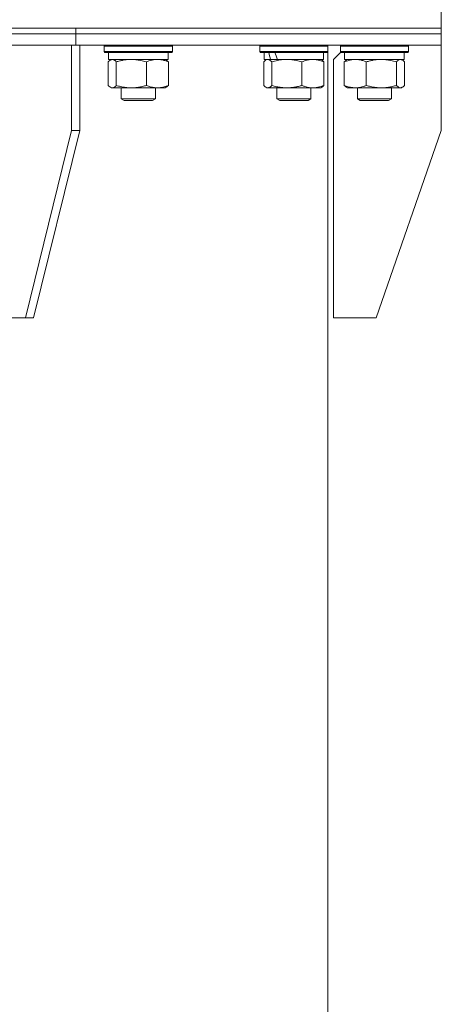
# Model space of a CAD drawing. Units: millimetres. Extents: x 0 to 10568, y -4 to 7425.
# Drawn here: x 2436 to 2584, y 5168 to 5514 of the extents above; entities that cross this region are included whole.
import ezdxf

# ---------------------------------------------------------------- set-up
doc = ezdxf.new("R2010")
doc.units = ezdxf.units.MM
doc.linetypes.add('K5LT_THIN', pattern=[0])
doc.layers.add('R', color=1, linetype='Continuous', true_color=0xff0000)
doc.layers.add('WELDING', color=7, linetype='Continuous', true_color=0xffffff)

msp = doc.modelspace()

# ---------------------------------------------------------------- linework, layer by layer
at = {"layer": 'R', "color": 7, "linetype": 'K5LT_THIN', "lineweight": 18}
for p, q in [((2584.27, 5511.37), (2584.27, 5517.37)), ((1704.27, 5511.37), (2584.27, 5511.37)), ((2144.27, 5511.37), (2455.4, 5511.37)), ((2455.4, 5511.37), (2584.27, 5511.37)), ((2455.4, 5509.37), (2455.4, 5511.37)), ((2455.4, 5509.37), (2455.4, 5511.37)), ((2584.27, 5509.37), (2584.27, 5511.37)), ((2584.27, 5509.37), (2584.27, 5511.37)), ((2144.27, 5509.37), (2455.4, 5509.37)), ((2144.27, 5509.37), (2455.4, 5509.37)), ((2455.4, 5509.37), (2584.27, 5509.37)), ((2455.4, 5505.37), (2455.4, 5509.37)), ((2455.4, 5505.37), (2455.4, 5509.37)), ((2455.4, 5509.37), (2584.27, 5509.37)), ((2584.27, 5505.37), (2584.27, 5509.37)), ((2584.27, 5505.37), (2584.27, 5509.37)), ((2144.27, 5505.37), (2455.4, 5505.37)), ((2453.98, 5505.37), (2453.98, 5475.37)), ((2455.4, 5505.37), (2584.27, 5505.37)), ((2456.81, 5505.37), (2456.81, 5475.37)), ((2465.48, 5505.07), (2465.65, 5505.37)), ((2465.48, 5505.07), (2465.48, 5503.17)), ((2480.58, 5505.07), (2465.48, 5505.07)), ((2465.48, 5503.17), (2465.65, 5502.87)), ((2480.58, 5503.17), (2465.48, 5503.17)), ((2489.48, 5505.07), (2480.58, 5505.07)), ((2489.48, 5503.17), (2480.58, 5503.17)), ((2489.48, 5505.07), (2489.31, 5505.37)), ((2489.48, 5503.17), (2489.31, 5502.87)), ((2489.48, 5505.07), (2489.48, 5503.17)), ((2520.3, 5505.07), (2520.47, 5505.37)), ((2520.3, 5503.17), (2520.3, 5505.07)), ((2520.3, 5505.07), (2544.3, 5505.07)), ((2520.3, 5503.17), (2520.47, 5502.87)), ((2520.3, 5503.17), (2544.3, 5503.17)), ((2544.3, 5505.07), (2544.13, 5505.37)), ((2544.3, 5503.17), (2544.13, 5502.87)), ((2544.27, 5505.12), (2544.27, 5505.37)), ((2544.3, 5505.07), (2544.27, 5505.12)), ((2544.3, 5503.17), (2544.27, 5503.12)), ((2544.27, 4715.62), (2544.27, 5503.12)), ((2544.3, 5503.17), (2544.3, 5505.07)), ((2544.3, 5503.17), (2544.3, 5505.07)), ((2548.82, 5502.93), (2546.27, 5500.37)), ((2548.68, 5505.07), (2548.85, 5505.37)), ((2548.68, 5505.07), (2548.85, 5505.37)), ((2548.68, 5505.07), (2548.68, 5503.17)), ((2548.68, 5505.07), (2548.68, 5503.17)), ((2569.16, 5505.07), (2548.68, 5505.07)), ((2548.68, 5503.17), (2548.85, 5502.87)), ((2548.68, 5503.17), (2548.82, 5502.93)), ((2569.16, 5503.17), (2548.68, 5503.17)), ((2572.68, 5505.07), (2569.16, 5505.07)), ((2572.68, 5503.17), (2569.16, 5503.17)), ((2572.68, 5505.07), (2572.5, 5505.37)), ((2572.68, 5503.17), (2572.5, 5502.87)), ((2572.68, 5505.07), (2572.68, 5503.17)), ((2584.27, 5505.37), (2584.27, 5475.37)), ((2480.54, 5502.87), (2465.65, 5502.87)), ((2466.88, 5499.52), (2466.88, 5491.22)), ((2466.98, 5502.87), (2466.98, 5500.37)), ((2487.98, 5500.37), (2466.98, 5500.37)), ((2467.64, 5500.18), (2467.98, 5500.37)), ((2469.72, 5499.52), (2469.72, 5491.22)), ((2480.32, 5499.52), (2480.32, 5491.22)), ((2489.31, 5502.87), (2480.54, 5502.87)), ((2487.32, 5500.18), (2486.98, 5500.37)), ((2487.98, 5502.87), (2487.98, 5500.37)), ((2488.07, 5499.52), (2488.07, 5491.22)), ((2520.47, 5502.87), (2544.13, 5502.87)), ((2521.7, 5491.22), (2521.7, 5499.52)), ((2521.8, 5500.37), (2521.8, 5502.87)), ((2521.8, 5500.37), (2524.12, 5500.37)), ((2522.46, 5500.18), (2522.8, 5500.37)), ((2524.83, 5500.37), (2524.12, 5500.37)), ((2524.54, 5491.22), (2524.54, 5499.52)), ((2524.83, 5500.37), (2526.58, 5500.37)), ((2526.58, 5500.37), (2542.8, 5500.37)), ((2535.14, 5491.22), (2535.14, 5499.52)), ((2542.14, 5500.18), (2541.8, 5500.37)), ((2542.8, 5500.37), (2542.8, 5502.87)), ((2542.9, 5491.22), (2542.9, 5499.52)), ((2546.27, 5409.37), (2546.27, 5500.37)), ((2569.04, 5502.87), (2548.85, 5502.87)), ((2550.08, 5499.52), (2550.08, 5491.22)), ((2550.18, 5502.87), (2550.18, 5500.37)), ((2571.18, 5500.37), (2550.18, 5500.37)), ((2550.84, 5500.18), (2551.18, 5500.37)), ((2557.84, 5499.52), (2557.84, 5491.22)), ((2568.43, 5499.52), (2568.43, 5491.22)), ((2572.5, 5502.87), (2569.04, 5502.87)), ((2570.51, 5500.18), (2570.18, 5500.37)), ((2571.18, 5502.87), (2571.18, 5500.37)), ((2571.27, 5499.52), (2571.27, 5491.22)), ((2467.64, 5490.57), (2467.98, 5490.37)), ((2475.02, 5490.37), (2467.98, 5490.37)), ((2471.48, 5490.37), (2471.48, 5486.45)), ((2486.98, 5490.37), (2475.02, 5490.37)), ((2483.48, 5490.37), (2483.48, 5486.45)), ((2487.31, 5490.57), (2486.98, 5490.37)), ((2522.46, 5490.57), (2522.8, 5490.37)), ((2523.12, 5490.37), (2522.8, 5490.37)), ((2529.84, 5490.37), (2523.12, 5490.37)), ((2526.3, 5490.37), (2526.3, 5486.45)), ((2539.02, 5490.37), (2529.84, 5490.37)), ((2538.3, 5490.37), (2538.3, 5486.45)), ((2541.8, 5490.37), (2539.02, 5490.37)), ((2542.14, 5490.57), (2541.8, 5490.37)), ((2550.84, 5490.57), (2551.18, 5490.37)), ((2563.14, 5490.37), (2551.18, 5490.37)), ((2554.68, 5490.37), (2554.68, 5486.45)), ((2570.18, 5490.37), (2563.14, 5490.37)), ((2566.68, 5490.37), (2566.68, 5486.45)), ((2570.51, 5490.57), (2570.18, 5490.37)), ((2471.48, 5486.45), (2472.48, 5485.87)), ((2475.93, 5486.45), (2471.48, 5486.45)), ((2476.18, 5485.87), (2472.48, 5485.87)), ((2483.48, 5486.45), (2475.93, 5486.45)), ((2482.48, 5485.87), (2476.18, 5485.87)), ((2483.48, 5486.45), (2482.48, 5485.87)), ((2526.3, 5486.45), (2527.3, 5485.87)), ((2529.3, 5486.45), (2526.3, 5486.45)), ((2529.8, 5485.87), (2527.3, 5485.87)), ((2538.3, 5486.45), (2529.3, 5486.45)), ((2537.3, 5485.87), (2529.8, 5485.87)), ((2538.3, 5486.45), (2537.3, 5485.87)), ((2554.68, 5486.45), (2555.68, 5485.87)), ((2562.23, 5486.45), (2554.68, 5486.45)), ((2561.97, 5485.87), (2555.68, 5485.87)), ((2565.68, 5485.87), (2561.97, 5485.87)), ((2566.68, 5486.45), (2562.23, 5486.45)), ((2566.68, 5486.45), (2565.68, 5485.87)), ((2437.72, 5409.37), (2453.98, 5475.37)), ((2440.55, 5409.37), (2456.81, 5475.37)), ((2456.81, 5475.37), (2453.98, 5475.37)), ((2561.27, 5409.37), (2584.27, 5475.37)), ((2437.72, 5409.37), (2427.11, 5409.37)), ((2437.72, 5409.37), (2440.55, 5409.37)), ((2561.27, 5409.37), (2546.27, 5409.37))]:
    msp.add_line(p, q, dxfattribs=at)
for centre, start_param, end_param in [((2532.3, 5497.94), 1.243113, 1.355715), ((2532.3, 5505.04), 1.5603, 1.672693)]:
    msp.add_ellipse(centre, major_axis=(-8.18, 22.39), ratio=0.294295, start_param=start_param, end_param=end_param, dxfattribs=at)
at = {"layer": 'WELDING', "color": 7, "linetype": 'K5LT_THIN', "lineweight": 18}
for p, q in [((2467.13, 5499.78), (2466.88, 5499.52)), ((2467.39, 5500), (2467.13, 5499.78)), ((2467.64, 5500.18), (2467.39, 5500)), ((2467.86, 5500.28), (2467.64, 5500.18)), ((2468.08, 5500.35), (2467.86, 5500.28)), ((2468.3, 5500.37), (2468.08, 5500.35)), ((2487.31, 5500.18), (2487.57, 5500)), ((2487.57, 5500), (2487.82, 5499.78)), ((2487.82, 5499.78), (2488.07, 5499.52)), ((2521.96, 5499.78), (2521.7, 5499.52)), ((2522.21, 5500), (2521.96, 5499.78)), ((2522.46, 5500.18), (2522.21, 5500)), ((2523.16, 5500.37), (2522.46, 5500.18)), ((2523.86, 5500.13), (2523.16, 5500.37)), ((2524.54, 5499.52), (2523.86, 5500.13)), ((2542.14, 5500.18), (2542.39, 5500)), ((2542.39, 5500), (2542.64, 5499.78)), ((2542.64, 5499.78), (2542.9, 5499.52)), ((2550.84, 5499.81), (2550.08, 5499.52)), ((2550.08, 5499.52), (2550.33, 5499.78)), ((2550.33, 5499.78), (2550.59, 5500)), ((2550.59, 5500), (2550.84, 5500.18)), ((2552.12, 5500.17), (2550.84, 5499.81)), ((2553.43, 5500.35), (2552.12, 5500.17)), ((2553.96, 5500.37), (2553.43, 5500.35)), ((2570.07, 5500.35), (2569.85, 5500.37)), ((2570.29, 5500.28), (2570.07, 5500.35)), ((2570.51, 5500.18), (2570.29, 5500.28)), ((2570.77, 5500), (2570.51, 5500.18)), ((2571.02, 5499.78), (2570.77, 5500)), ((2571.27, 5499.52), (2571.02, 5499.78)), ((2466.88, 5491.22), (2467.13, 5490.96)), ((2467.13, 5490.96), (2467.39, 5490.74)), ((2467.39, 5490.74), (2467.64, 5490.57)), ((2467.64, 5490.57), (2468.12, 5490.39)), ((2468.12, 5490.39), (2468.82, 5490.49)), ((2468.82, 5490.49), (2469.51, 5491)), ((2469.51, 5491), (2469.72, 5491.22)), ((2487.57, 5490.74), (2487.31, 5490.57)), ((2487.82, 5490.96), (2487.57, 5490.74)), ((2488.07, 5491.22), (2487.82, 5490.96)), ((2521.7, 5491.22), (2521.96, 5490.96)), ((2521.96, 5490.96), (2522.21, 5490.74)), ((2522.21, 5490.74), (2522.46, 5490.57)), ((2522.46, 5490.57), (2522.68, 5490.46)), ((2522.68, 5490.46), (2522.9, 5490.39)), ((2522.9, 5490.39), (2523.12, 5490.37)), ((2542.39, 5490.74), (2542.14, 5490.57)), ((2542.64, 5490.96), (2542.39, 5490.74)), ((2542.9, 5491.22), (2542.64, 5490.96)), ((2550.33, 5490.96), (2550.08, 5491.22)), ((2550.59, 5490.74), (2550.33, 5490.96)), ((2550.84, 5490.57), (2550.59, 5490.74)), ((2568.43, 5491.22), (2569.12, 5490.61)), ((2569.12, 5490.61), (2569.81, 5490.37)), ((2569.81, 5490.37), (2570.51, 5490.57)), ((2570.51, 5490.57), (2570.77, 5490.74)), ((2570.77, 5490.74), (2571.02, 5490.96)), ((2571.02, 5490.96), (2571.27, 5491.22))]:
    msp.add_line(p, q, dxfattribs=at)
for points, knots in [([(2469.72, 5499.52), (2469.57, 5499.69), (2469.35, 5499.91), (2469.06, 5500.13), (2468.86, 5500.24), (2468.67, 5500.32), (2468.49, 5500.36), (2468.36, 5500.37), (2468.3, 5500.37)], [0, 0, 0, 0, 2.905563, 4.375924, 5.511195, 6.679161, 7.850161, 9, 9, 9, 9]), ([(2475.02, 5500.37), (2474.66, 5500.37), (2474.06, 5500.35), (2473.11, 5500.26), (2472.1, 5500.11), (2470.93, 5499.86), (2470.12, 5499.64), (2469.72, 5499.52)], [0, 0, 0, 0, 1.597458, 2.676777, 4.235764, 6.182879, 8, 8, 8, 8]), ([(2480.32, 5499.52), (2479.67, 5499.72), (2478.73, 5499.96), (2477.49, 5500.18), (2476.69, 5500.29), (2475.86, 5500.36), (2475.33, 5500.37), (2475.02, 5500.37)], [0, 0, 0, 0, 3.005828, 4.318193, 5.5895, 6.632109, 8, 8, 8, 8]), ([(2484.2, 5500.37), (2484.02, 5500.37), (2483.67, 5500.36), (2483.14, 5500.31), (2482.63, 5500.23), (2481.97, 5500.09), (2481.2, 5499.86), (2480.61, 5499.64), (2480.32, 5499.52)], [0, 0, 0, 0, 1.192024, 2.404251, 3.60809, 4.765234, 6.955738, 9, 9, 9, 9]), ([(2488.07, 5499.52), (2487.67, 5499.69), (2487.05, 5499.91), (2486.26, 5500.13), (2485.71, 5500.24), (2485.21, 5500.32), (2484.7, 5500.36), (2484.36, 5500.37), (2484.2, 5500.37)], [0, 0, 0, 0, 2.905563, 4.375924, 5.511195, 6.679161, 7.850161, 9, 9, 9, 9]), ([(2535.14, 5499.52), (2534.51, 5499.71), (2533.61, 5499.95), (2532.5, 5500.15), (2531.83, 5500.25), (2531.25, 5500.31), (2530.59, 5500.36), (2529.9, 5500.38), (2529.22, 5500.36), (2528.71, 5500.33), (2528.15, 5500.28), (2527.45, 5500.2), (2526.17, 5499.97), (2525.19, 5499.72), (2524.54, 5499.52)], [0, 0, 0, 0, 2.72415, 3.912285, 4.716446, 5.530362, 6.353984, 7.500189, 8.40607, 9.211142, 9.605533, 10.761675, 12.184093, 15, 15, 15, 15]), ([(2539.02, 5500.37), (2538.75, 5500.37), (2538.31, 5500.35), (2537.62, 5500.26), (2536.88, 5500.11), (2536.02, 5499.86), (2535.43, 5499.64), (2535.14, 5499.52)], [0, 0, 0, 0, 1.597458, 2.676777, 4.235764, 6.182879, 8, 8, 8, 8]), ([(2542.9, 5499.52), (2542.42, 5499.72), (2541.73, 5499.96), (2540.83, 5500.18), (2540.24, 5500.29), (2539.64, 5500.36), (2539.24, 5500.37), (2539.02, 5500.37)], [0, 0, 0, 0, 3.005828, 4.318193, 5.5895, 6.632109, 8, 8, 8, 8]), ([(2557.84, 5499.52), (2557.43, 5499.69), (2556.81, 5499.91), (2556.02, 5500.13), (2555.48, 5500.24), (2554.97, 5500.32), (2554.46, 5500.36), (2554.13, 5500.37), (2553.96, 5500.37)], [0, 0, 0, 0, 2.905563, 4.375924, 5.511195, 6.679161, 7.850161, 9, 9, 9, 9]), ([(2563.14, 5500.37), (2562.78, 5500.37), (2562.17, 5500.35), (2561.23, 5500.26), (2560.21, 5500.11), (2559.05, 5499.86), (2558.23, 5499.64), (2557.84, 5499.52)], [0, 0, 0, 0, 1.597458, 2.676777, 4.235764, 6.182879, 8, 8, 8, 8]), ([(2568.43, 5499.52), (2567.79, 5499.72), (2566.85, 5499.96), (2565.61, 5500.18), (2564.8, 5500.29), (2563.98, 5500.36), (2563.44, 5500.37), (2563.14, 5500.37)], [0, 0, 0, 0, 3.005828, 4.318193, 5.5895, 6.632109, 8, 8, 8, 8]), ([(2569.85, 5500.37), (2569.79, 5500.37), (2569.66, 5500.36), (2569.47, 5500.31), (2569.28, 5500.23), (2569.01, 5500.07), (2568.73, 5499.84), (2568.51, 5499.61), (2568.43, 5499.52)], [0, 0, 0, 0, 1.192024, 2.404251, 3.60809, 4.765234, 7.478942, 9, 9, 9, 9]), ([(2469.72, 5491.22), (2470.2, 5491.08), (2471.03, 5490.85), (2472.15, 5490.62), (2473.07, 5490.49), (2473.89, 5490.41), (2474.54, 5490.38), (2474.92, 5490.37), (2475.02, 5490.37)], [0, 0, 0, 0, 2.494996, 4.309231, 5.73815, 7.133977, 8.472011, 9, 9, 9, 9]), ([(2475.02, 5490.37), (2475.36, 5490.37), (2476.05, 5490.4), (2476.9, 5490.48), (2477.86, 5490.62), (2478.95, 5490.84), (2479.86, 5491.08), (2480.32, 5491.22)], [0, 0, 0, 0, 1.523216, 3.057663, 3.814901, 5.878539, 8, 8, 8, 8]), ([(2480.32, 5491.22), (2480.78, 5491.03), (2481.44, 5490.8), (2482.25, 5490.59), (2482.74, 5490.5), (2483.17, 5490.43), (2483.65, 5490.38), (2484.15, 5490.37), (2484.65, 5490.38), (2485.09, 5490.42), (2485.57, 5490.48), (2486.2, 5490.6), (2487.06, 5490.83), (2487.71, 5491.07), (2488.07, 5491.22)], [0, 0, 0, 0, 2.72415, 3.912285, 4.716446, 5.530362, 6.353984, 7.500189, 8.40607, 9.211142, 9.998759, 11.128707, 12.847273, 15, 15, 15, 15]), ([(2523.12, 5490.37), (2523.19, 5490.37), (2523.32, 5490.38), (2523.51, 5490.43), (2523.7, 5490.51), (2523.97, 5490.67), (2524.25, 5490.9), (2524.46, 5491.13), (2524.54, 5491.22)], [0, 0, 0, 0, 1.192024, 2.404251, 3.60809, 4.765234, 7.478942, 9, 9, 9, 9]), ([(2524.54, 5491.22), (2525.1, 5491.05), (2525.94, 5490.83), (2527.03, 5490.62), (2527.77, 5490.5), (2528.46, 5490.43), (2529.15, 5490.38), (2529.61, 5490.37), (2529.84, 5490.37)], [0, 0, 0, 0, 2.905563, 4.375924, 5.511195, 6.679161, 7.850161, 9, 9, 9, 9]), ([(2529.84, 5490.37), (2530.08, 5490.37), (2530.56, 5490.38), (2531.28, 5490.43), (2531.99, 5490.51), (2532.88, 5490.66), (2533.93, 5490.88), (2534.75, 5491.1), (2535.14, 5491.22)], [0, 0, 0, 0, 1.192024, 2.404251, 3.60809, 4.765234, 6.955738, 9, 9, 9, 9]), ([(2535.14, 5491.22), (2535.49, 5491.08), (2536.1, 5490.85), (2536.96, 5490.61), (2537.71, 5490.46), (2538.39, 5490.39), (2538.82, 5490.37), (2539.02, 5490.37)], [0, 0, 0, 0, 2.217775, 3.830428, 5.353122, 6.821732, 8, 8, 8, 8]), ([(2539.02, 5490.37), (2539.27, 5490.37), (2539.77, 5490.4), (2540.39, 5490.48), (2541.1, 5490.62), (2541.89, 5490.84), (2542.56, 5491.08), (2542.9, 5491.22)], [0, 0, 0, 0, 1.523216, 3.057663, 3.814901, 5.878539, 8, 8, 8, 8]), ([(2550.08, 5491.22), (2550.54, 5491.03), (2551.2, 5490.8), (2552.02, 5490.59), (2552.5, 5490.5), (2552.93, 5490.43), (2553.41, 5490.38), (2553.92, 5490.37), (2554.42, 5490.38), (2554.85, 5490.42), (2555.33, 5490.48), (2555.96, 5490.6), (2556.82, 5490.83), (2557.48, 5491.07), (2557.84, 5491.22)], [0, 0, 0, 0, 2.72415, 3.912285, 4.716446, 5.530362, 6.353984, 7.500189, 8.40607, 9.211142, 9.998759, 11.128707, 12.847273, 15, 15, 15, 15]), ([(2557.84, 5491.22), (2558.32, 5491.08), (2559.15, 5490.85), (2560.27, 5490.62), (2561.18, 5490.49), (2562.01, 5490.41), (2562.66, 5490.38), (2563.03, 5490.37), (2563.14, 5490.37)], [0, 0, 0, 0, 2.494996, 4.309231, 5.73815, 7.133977, 8.472011, 9, 9, 9, 9]), ([(2563.14, 5490.37), (2563.48, 5490.37), (2564.17, 5490.4), (2565.02, 5490.48), (2565.98, 5490.62), (2567.06, 5490.84), (2567.97, 5491.08), (2568.43, 5491.22)], [0, 0, 0, 0, 1.523216, 3.057663, 3.814901, 5.878539, 8, 8, 8, 8])]:
    msp.add_open_spline(points, degree=3, knots=knots, dxfattribs=at)

doc.saveas('drawing.dxf')
